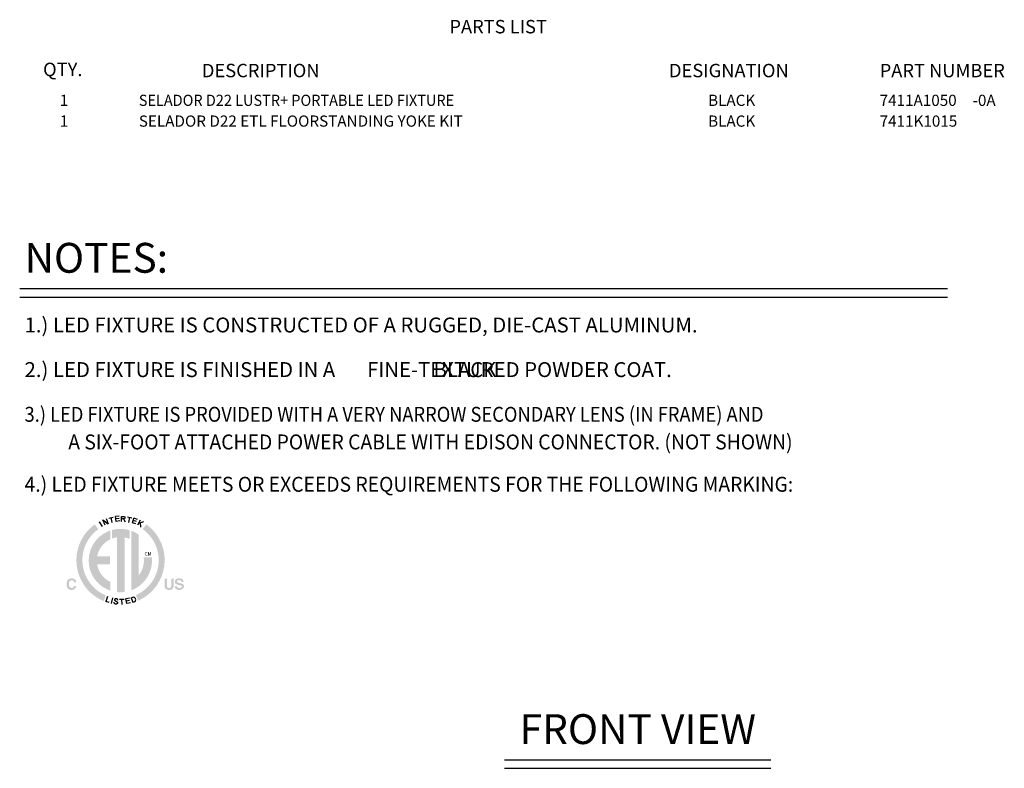
# Model space of a CAD drawing. Extents: x 2.7 to 43.1, y 0.7 to 31.2.
# Drawn here: x 26.6 to 43.1, y 18.6 to 31.2 of the extents above; entities that cross this region are included whole.
import ezdxf
from ezdxf.enums import TextEntityAlignment as Align

# ---------------------------------------------------------------- set-up
doc = ezdxf.new("R2010")
doc.units = 0
doc.header["$MEASUREMENT"] = 0
for name, color, linetype in [('COLOR - BLACK', 7, 'CONTINUOUS'), ('D22 - LUSTR+', 7, 'CONTINUOUS'), ('DIM', 1, 'CONTINUOUS'), ('LIST', 1, 'CONTINUOUS'), ('OBJECT', 7, 'CONTINUOUS')]:
    doc.layers.add(name, color=color, linetype=linetype)
doc.styles.get("Standard").update_dxf_attribs({"font": 'SIMPLEX'})
doc.styles.add('SWISSB', font='swissb.ttf')

msp = doc.modelspace()

# ---------------------------------------------------------------- hatches: boundary and pattern name
at = {"layer": 'DIM', "linetype": 'Continuous'}
h = msp.add_hatch(color=256, dxfattribs=at)
h.paths.add_polyline_path([(28.045, 21.512), (27.978, 21.545), (27.916, 21.585), (27.859, 21.632), (27.808, 21.685), (27.763, 21.744), (27.725, 21.808), (27.694, 21.876), (27.672, 21.948), (27.658, 22.024), (27.653, 22.102), (27.656, 22.165), (27.665, 22.227), (27.68, 22.286), (27.7, 22.343), (27.726, 22.397), (27.756, 22.449), (27.79, 22.497), (27.829, 22.542), (27.872, 22.583), (27.919, 22.62), (27.862, 22.702), (27.808, 22.66), (27.758, 22.612), (27.713, 22.56), (27.672, 22.504), (27.637, 22.444), (27.608, 22.381), (27.585, 22.315), (27.567, 22.246), (27.557, 22.175), (27.553, 22.102), (27.559, 22.011), (27.575, 21.923), (27.601, 21.839), (27.637, 21.76), (27.681, 21.686), (27.733, 21.617), (27.793, 21.556), (27.86, 21.502), (27.933, 21.455), (28.011, 21.417)])
h.paths.add_polyline_path([(27.415, 21.775), (27.419, 21.779), (27.424, 21.783), (27.429, 21.787), (27.434, 21.789), (27.44, 21.792), (27.446, 21.794), (27.452, 21.796), (27.458, 21.797), (27.465, 21.797), (27.471, 21.798), (27.48, 21.797), (27.489, 21.796), (27.497, 21.795), (27.504, 21.793), (27.511, 21.79), (27.518, 21.787), (27.524, 21.783), (27.529, 21.778), (27.535, 21.773), (27.539, 21.767), (27.541, 21.764), (27.543, 21.76), (27.545, 21.757), (27.547, 21.753), (27.548, 21.75), (27.549, 21.746), (27.55, 21.743), (27.551, 21.739), (27.551, 21.736), (27.552, 21.732), (27.513, 21.732), (27.512, 21.735), (27.512, 21.737), (27.511, 21.74), (27.51, 21.742), (27.509, 21.744), (27.508, 21.746), (27.507, 21.748), (27.506, 21.75), (27.505, 21.751), (27.504, 21.752), (27.501, 21.755), (27.499, 21.757), (27.496, 21.759), (27.494, 21.76), (27.491, 21.762), (27.488, 21.763), (27.484, 21.763), (27.481, 21.764), (27.477, 21.764), (27.473, 21.765), (27.469, 21.764), (27.465, 21.764), (27.461, 21.763), (27.458, 21.762), (27.454, 21.76), (27.451, 21.758), (27.448, 21.756), (27.445, 21.754), (27.443, 21.751), (27.44, 21.748), (27.438, 21.744), (27.436, 21.74), (27.434, 21.736), (27.433, 21.732), (27.431, 21.727), (27.43, 21.722), (27.429, 21.717), (27.429, 21.711), (27.429, 21.705), (27.428, 21.699), (27.429, 21.693), (27.429, 21.688), (27.43, 21.682), (27.43, 21.677), (27.432, 21.672), (27.433, 21.668), (27.435, 21.663), (27.436, 21.659), (27.439, 21.656), (27.441, 21.653), (27.444, 21.65), (27.446, 21.647), (27.449, 21.645), (27.452, 21.643), (27.455, 21.641), (27.458, 21.64), (27.462, 21.639), (27.465, 21.638), (27.469, 21.637), (27.473, 21.637), (27.477, 21.637), (27.48, 21.638), (27.484, 21.638), (27.487, 21.639), (27.49, 21.64), (27.493, 21.642), (27.496, 21.644), (27.499, 21.646), (27.501, 21.648), (27.503, 21.651), (27.504, 21.652), (27.505, 21.654), (27.506, 21.655), (27.507, 21.657), (27.508, 21.659), (27.509, 21.662), (27.51, 21.664), (27.511, 21.667), (27.512, 21.669), (27.513, 21.672), (27.551, 21.672), (27.55, 21.666), (27.549, 21.66), (27.547, 21.655), (27.545, 21.65), (27.542, 21.645), (27.54, 21.64), (27.537, 21.635), (27.533, 21.631), (27.53, 21.627), (27.526, 21.623), (27.522, 21.619), (27.517, 21.616), (27.513, 21.613), (27.508, 21.611), (27.503, 21.609), (27.497, 21.607), (27.492, 21.606), (27.486, 21.605), (27.48, 21.604), (27.474, 21.604), (27.466, 21.604), (27.458, 21.605), (27.451, 21.606), (27.445, 21.608), (27.438, 21.61), (27.432, 21.613), (27.427, 21.617), (27.421, 21.62), (27.416, 21.625), (27.411, 21.63), (27.407, 21.635), (27.403, 21.641), (27.4, 21.647), (27.397, 21.653), (27.394, 21.66), (27.392, 21.667), (27.391, 21.675), (27.39, 21.683), (27.389, 21.691), (27.389, 21.7), (27.389, 21.71), (27.39, 21.719), (27.391, 21.727), (27.393, 21.735), (27.395, 21.743), (27.398, 21.75), (27.401, 21.757), (27.405, 21.763), (27.41, 21.769)])
h.paths.add_polyline_path([(29.033, 21.794), (29.073, 21.794), (29.073, 21.681), (29.073, 21.677), (29.073, 21.673), (29.073, 21.67), (29.073, 21.667), (29.074, 21.664), (29.074, 21.661), (29.075, 21.659), (29.076, 21.657), (29.076, 21.655), (29.077, 21.653), (29.079, 21.65), (29.081, 21.647), (29.083, 21.645), (29.086, 21.643), (29.088, 21.641), (29.092, 21.64), (29.095, 21.639), (29.099, 21.638), (29.103, 21.637), (29.108, 21.637), (29.112, 21.637), (29.116, 21.638), (29.12, 21.639), (29.124, 21.64), (29.127, 21.641), (29.13, 21.643), (29.133, 21.645), (29.135, 21.647), (29.137, 21.65), (29.138, 21.653), (29.139, 21.655), (29.14, 21.657), (29.14, 21.659), (29.141, 21.661), (29.142, 21.664), (29.142, 21.667), (29.142, 21.67), (29.143, 21.673), (29.143, 21.677), (29.143, 21.681), (29.143, 21.794), (29.182, 21.794), (29.182, 21.68), (29.182, 21.675), (29.182, 21.669), (29.181, 21.664), (29.181, 21.659), (29.18, 21.654), (29.179, 21.65), (29.178, 21.645), (29.176, 21.641), (29.175, 21.638), (29.173, 21.634), (29.169, 21.628), (29.165, 21.623), (29.16, 21.619), (29.154, 21.615), (29.148, 21.612), (29.141, 21.609), (29.134, 21.607), (29.126, 21.605), (29.117, 21.604), (29.108, 21.604), (29.098, 21.604), (29.09, 21.605), (29.082, 21.607), (29.074, 21.609), (29.067, 21.612), (29.061, 21.615), (29.055, 21.619), (29.05, 21.623), (29.046, 21.628), (29.042, 21.634), (29.041, 21.638), (29.039, 21.641), (29.038, 21.645), (29.036, 21.65), (29.035, 21.654), (29.035, 21.659), (29.034, 21.664), (29.034, 21.669), (29.033, 21.675), (29.033, 21.68)])
h.paths.add_polyline_path([(29.24, 21.666), (29.24, 21.664), (29.24, 21.661), (29.241, 21.659), (29.242, 21.657), (29.242, 21.655), (29.243, 21.653), (29.244, 21.652), (29.245, 21.65), (29.246, 21.648), (29.247, 21.647), (29.249, 21.645), (29.251, 21.643), (29.254, 21.641), (29.256, 21.64), (29.26, 21.639), (29.263, 21.638), (29.267, 21.637), (29.271, 21.636), (29.275, 21.636), (29.279, 21.636), (29.282, 21.636), (29.285, 21.636), (29.287, 21.636), (29.29, 21.636), (29.292, 21.636), (29.294, 21.637), (29.296, 21.637), (29.298, 21.638), (29.3, 21.638), (29.302, 21.639), (29.305, 21.64), (29.308, 21.641), (29.31, 21.643), (29.312, 21.645), (29.314, 21.647), (29.316, 21.649), (29.317, 21.652), (29.318, 21.654), (29.318, 21.657), (29.318, 21.66), (29.318, 21.662), (29.318, 21.664), (29.318, 21.665), (29.317, 21.667), (29.316, 21.668), (29.315, 21.67), (29.314, 21.671), (29.313, 21.672), (29.312, 21.673), (29.31, 21.674), (29.308, 21.675), (29.306, 21.676), (29.304, 21.677), (29.302, 21.678), (29.3, 21.679), (29.297, 21.68), (29.294, 21.681), (29.291, 21.682), (29.288, 21.682), (29.285, 21.683), (29.265, 21.688), (29.259, 21.689), (29.254, 21.69), (29.249, 21.692), (29.244, 21.693), (29.24, 21.694), (29.236, 21.696), (29.233, 21.697), (29.23, 21.699), (29.227, 21.7), (29.224, 21.702), (29.221, 21.705), (29.218, 21.708), (29.215, 21.711), (29.212, 21.714), (29.21, 21.718), (29.209, 21.722), (29.207, 21.727), (29.206, 21.732), (29.206, 21.737), (29.206, 21.742), (29.206, 21.747), (29.206, 21.752), (29.207, 21.756), (29.208, 21.761), (29.21, 21.765), (29.212, 21.769), (29.214, 21.773), (29.217, 21.777), (29.22, 21.78), (29.224, 21.784), (29.228, 21.787), (29.232, 21.789), (29.236, 21.792), (29.241, 21.794), (29.246, 21.796), (29.252, 21.797), (29.258, 21.799), (29.264, 21.799), (29.27, 21.8), (29.277, 21.8), (29.283, 21.8), (29.289, 21.799), (29.294, 21.799), (29.3, 21.798), (29.305, 21.796), (29.31, 21.794), (29.314, 21.792), (29.319, 21.79), (29.323, 21.787), (29.328, 21.784), (29.332, 21.781), (29.335, 21.778), (29.338, 21.774), (29.341, 21.77), (29.344, 21.765), (29.346, 21.761), (29.347, 21.756), (29.348, 21.751), (29.349, 21.745), (29.35, 21.739), (29.312, 21.739), (29.312, 21.743), (29.311, 21.746), (29.311, 21.748), (29.309, 21.751), (29.308, 21.754), (29.306, 21.756), (29.305, 21.758), (29.303, 21.76), (29.3, 21.762), (29.298, 21.763), (29.296, 21.764), (29.294, 21.765), (29.292, 21.766), (29.289, 21.766), (29.287, 21.767), (29.285, 21.767), (29.282, 21.767), (29.28, 21.768), (29.277, 21.768), (29.275, 21.768), (29.272, 21.768), (29.269, 21.768), (29.266, 21.767), (29.264, 21.767), (29.261, 21.766), (29.259, 21.766), (29.256, 21.765), (29.254, 21.764), (29.252, 21.763), (29.25, 21.762), (29.249, 21.76), (29.247, 21.759), (29.246, 21.758), (29.245, 21.756), (29.244, 21.754), (29.243, 21.753), (29.242, 21.751), (29.242, 21.749), (29.242, 21.747), (29.241, 21.745), (29.242, 21.743), (29.242, 21.741), (29.242, 21.739), (29.243, 21.738), (29.244, 21.736), (29.245, 21.735), (29.246, 21.733), (29.247, 21.732), (29.249, 21.731), (29.25, 21.73), (29.252, 21.729), (29.253, 21.729), (29.255, 21.728), (29.257, 21.727), (29.259, 21.726), (29.262, 21.726), (29.265, 21.725), (29.268, 21.724), (29.271, 21.723), (29.275, 21.722), (29.307, 21.715), (29.311, 21.714), (29.315, 21.712), (29.319, 21.711), (29.322, 21.71), (29.326, 21.709), (29.329, 21.707), (29.332, 21.706), (29.334, 21.704), (29.337, 21.703), (29.339, 21.701), (29.342, 21.698), (29.345, 21.695), (29.347, 21.692), (29.35, 21.689), (29.351, 21.685), (29.353, 21.681), (29.354, 21.677), (29.355, 21.673), (29.355, 21.668), (29.356, 21.663), (29.355, 21.658), (29.355, 21.653), (29.354, 21.649), (29.352, 21.644), (29.351, 21.64), (29.349, 21.636), (29.346, 21.632), (29.343, 21.628), (29.34, 21.624), (29.336, 21.621), (29.332, 21.618), (29.327, 21.615), (29.323, 21.612), (29.318, 21.61), (29.312, 21.608), (29.307, 21.607), (29.301, 21.606), (29.294, 21.605), (29.288, 21.604), (29.281, 21.604), (29.274, 21.604), (29.267, 21.605), (29.26, 21.605), (29.254, 21.607), (29.248, 21.608), (29.242, 21.61), (29.237, 21.612), (29.232, 21.615), (29.228, 21.617), (29.223, 21.621), (29.219, 21.624), (29.216, 21.628), (29.213, 21.632), (29.21, 21.636), (29.208, 21.64), (29.206, 21.645), (29.204, 21.65), (29.203, 21.655), (29.203, 21.66), (29.202, 21.666)])
h.paths.add_polyline_path([(28.725, 22.702), (28.665, 22.623), (28.712, 22.586), (28.755, 22.544), (28.795, 22.499), (28.83, 22.451), (28.86, 22.399), (28.886, 22.344), (28.906, 22.287), (28.921, 22.227), (28.93, 22.166), (28.933, 22.102), (28.929, 22.025), (28.915, 21.95), (28.893, 21.879), (28.864, 21.812), (28.827, 21.749), (28.783, 21.691), (28.733, 21.638), (28.678, 21.591), (28.617, 21.55), (28.552, 21.517), (28.59, 21.424), (28.666, 21.463), (28.736, 21.51), (28.801, 21.564), (28.859, 21.625), (28.909, 21.693), (28.952, 21.766), (28.987, 21.844), (29.012, 21.926), (29.028, 22.013), (29.033, 22.102), (29.03, 22.175), (29.019, 22.246), (29.002, 22.315), (28.979, 22.381), (28.949, 22.444), (28.914, 22.504), (28.874, 22.56), (28.829, 22.612), (28.779, 22.659)])
h.paths.add_polyline_path([(28.818, 22.15), (28.681, 22.15), (28.682, 22.145), (28.682, 22.14), (28.683, 22.134), (28.683, 22.129), (28.684, 22.123), (28.684, 22.118), (28.685, 22.112), (28.685, 22.107), (28.685, 22.101), (28.685, 22.096), (28.684, 22.068), (28.681, 22.04), (28.676, 22.013), (28.67, 21.987), (28.662, 21.962), (28.652, 21.937), (28.64, 21.913), (28.627, 21.89), (28.613, 21.868), (28.597, 21.847), (28.596, 22.531), (28.585, 22.539), (28.573, 22.546), (28.561, 22.553), (28.55, 22.56), (28.537, 22.567), (28.525, 22.573), (28.513, 22.578), (28.5, 22.584), (28.487, 22.589), (28.473, 22.594), (28.473, 21.597), (28.532, 21.623), (28.587, 21.656), (28.638, 21.695), (28.683, 21.739), (28.723, 21.789), (28.757, 21.843), (28.784, 21.901), (28.805, 21.963), (28.817, 22.028), (28.821, 22.096), (28.821, 22.101), (28.821, 22.107), (28.821, 22.112), (28.821, 22.118), (28.821, 22.123), (28.82, 22.129), (28.82, 22.134), (28.819, 22.14), (28.819, 22.145)])
h.paths.add_polyline_path([(28.15, 22.608), (28.15, 22.464), (28.158, 22.467), (28.166, 22.47), (28.174, 22.473), (28.182, 22.475), (28.191, 22.477), (28.199, 22.479), (28.208, 22.481), (28.216, 22.483), (28.225, 22.485), (28.234, 22.486), (28.234, 21.568), (28.239, 21.567), (28.245, 21.567), (28.25, 21.566), (28.256, 21.566), (28.262, 21.566), (28.268, 21.565), (28.273, 21.565), (28.279, 21.565), (28.285, 21.565), (28.29, 21.565), (28.297, 21.565), (28.304, 21.565), (28.311, 21.565), (28.318, 21.566), (28.325, 21.566), (28.332, 21.567), (28.339, 21.567), (28.346, 21.568), (28.353, 21.569), (28.36, 21.569), (28.36, 22.484), (28.369, 22.482), (28.378, 22.48), (28.386, 22.478), (28.395, 22.476), (28.404, 22.474), (28.413, 22.471), (28.421, 22.468), (28.43, 22.465), (28.438, 22.462), (28.446, 22.458), (28.446, 22.603), (28.431, 22.608), (28.416, 22.611), (28.401, 22.615), (28.386, 22.618), (28.37, 22.621), (28.354, 22.623), (28.339, 22.624), (28.323, 22.626), (28.307, 22.626), (28.29, 22.626), (28.276, 22.626), (28.261, 22.626), (28.247, 22.625), (28.233, 22.623), (28.219, 22.622), (28.204, 22.62), (28.191, 22.617), (28.177, 22.614), (28.163, 22.611)])
h.paths.add_polyline_path([(27.76, 22.096), (27.764, 22.027), (27.777, 21.96), (27.798, 21.897), (27.827, 21.837), (27.862, 21.782), (27.904, 21.732), (27.951, 21.688), (28.004, 21.649), (28.061, 21.617), (28.122, 21.592), (28.122, 21.739), (28.089, 21.757), (28.057, 21.778), (28.027, 21.802), (28, 21.829), (27.976, 21.858), (27.954, 21.889), (27.936, 21.923), (27.921, 21.958), (27.909, 21.996), (27.901, 22.034), (28.115, 22.034), (28.115, 22.165), (27.902, 22.165), (27.911, 22.203), (27.923, 22.239), (27.938, 22.273), (27.957, 22.306), (27.978, 22.337), (28.002, 22.365), (28.029, 22.391), (28.058, 22.414), (28.089, 22.435), (28.122, 22.453), (28.122, 22.599), (28.061, 22.574), (28.004, 22.542), (27.951, 22.504), (27.904, 22.459), (27.862, 22.409), (27.827, 22.354), (27.798, 22.295), (27.777, 22.231), (27.764, 22.165)])

# ---------------------------------------------------------------- linework, layer by layer
at = {"layer": 'DIM'}
for p, q in [((26.603, 26.654), (42.156, 26.654)), ((26.603, 26.511), (42.156, 26.511)), ((28.053, 22.801), (28.087, 22.713)), ((28.098, 22.808), (28.171, 22.825)), ((28.154, 22.731), (28.134, 22.816)), ((28.269, 22.839), (28.21, 22.832)), ((28.218, 22.752), (28.21, 22.832)), ((28.269, 22.801), (28.214, 22.794)), ((28.307, 22.749), (28.311, 22.836)), ((28.341, 22.794), (28.309, 22.795)), ((28.311, 22.836), (28.349, 22.834)), ((28.358, 22.797), (28.341, 22.794)), ((28.341, 22.794), (28.371, 22.745)), ((28.349, 22.834), (28.365, 22.827)), ((28.367, 22.81), (28.358, 22.797)), ((28.365, 22.827), (28.367, 22.81)), ((28.411, 22.828), (28.485, 22.813)), ((28.43, 22.735), (28.448, 22.821)), ((28.493, 22.729), (28.519, 22.805)), ((28.575, 22.786), (28.519, 22.805)), ((27.936, 22.747), (27.983, 22.664)), ((28.034, 22.691), (27.999, 22.78)), ((27.999, 22.78), (28.087, 22.713)), ((28.28, 22.759), (28.218, 22.752)), ((28.551, 22.709), (28.493, 22.729)), ((28.56, 22.752), (28.507, 22.769)), ((28.622, 22.771), (28.577, 22.687)), ((28.676, 22.742), (28.594, 22.717)), ((28.634, 22.657), (28.629, 22.728)), ((28.073, 21.495), (28.046, 21.411)), ((28.157, 21.471), (28.136, 21.377)), ((28.442, 21.464), (28.383, 21.454)), ((28.472, 21.472), (28.498, 21.48)), ((28.472, 21.472), (28.498, 21.397)), ((28.101, 21.393), (28.046, 21.411)), ((28.278, 21.447), (28.354, 21.45)), ((28.318, 21.36), (28.316, 21.448)), ((28.397, 21.374), (28.383, 21.454)), ((28.445, 21.426), (28.39, 21.416)), ((28.458, 21.385), (28.397, 21.374)), ((28.498, 21.397), (28.523, 21.405)), ((34.732, 18.758), (39.199, 18.758)), ((34.732, 18.616), (39.199, 18.616))]:
    msp.add_line(p, q, dxfattribs=at)
msp.add_lwpolyline([(28.25, 21.431), (28.249, 21.435), (28.248, 21.439), (28.246, 21.443), (28.244, 21.445), (28.242, 21.448), (28.24, 21.45), (28.237, 21.451), (28.234, 21.453), (28.232, 21.454), (28.229, 21.455), (28.225, 21.456), (28.222, 21.456), (28.219, 21.457), (28.216, 21.457), (28.214, 21.456), (28.211, 21.456), (28.209, 21.456), (28.206, 21.455), (28.204, 21.454), (28.202, 21.453), (28.201, 21.452), (28.199, 21.451), (28.198, 21.449), (28.197, 21.448), (28.196, 21.446), (28.195, 21.444), (28.195, 21.443), (28.194, 21.441), (28.194, 21.439), (28.194, 21.437), (28.195, 21.435), (28.195, 21.433), (28.196, 21.431), (28.197, 21.429), (28.198, 21.428), (28.2, 21.426), (28.202, 21.424), (28.204, 21.423), (28.207, 21.421), (28.21, 21.419), (28.214, 21.417), (28.217, 21.415), (28.221, 21.413), (28.225, 21.411), (28.229, 21.409), (28.232, 21.407), (28.236, 21.405), (28.239, 21.402), (28.241, 21.4), (28.243, 21.398), (28.244, 21.396), (28.245, 21.394), (28.245, 21.392), (28.246, 21.39), (28.246, 21.388), (28.245, 21.385), (28.245, 21.383), (28.244, 21.382), (28.243, 21.38), (28.242, 21.378), (28.241, 21.376), (28.239, 21.374), (28.238, 21.373), (28.236, 21.372), (28.234, 21.37), (28.232, 21.369), (28.229, 21.369), (28.227, 21.368), (28.224, 21.367), (28.221, 21.367), (28.218, 21.367), (28.215, 21.367), (28.213, 21.367), (28.21, 21.368), (28.207, 21.368), (28.204, 21.369), (28.202, 21.37), (28.199, 21.372), (28.197, 21.373), (28.194, 21.375), (28.192, 21.377), (28.19, 21.379), (28.189, 21.382), (28.187, 21.384), (28.186, 21.387), (28.185, 21.391), (28.184, 21.394), (28.184, 21.398)], dxfattribs=at)
msp.add_arc((28.508, 21.441), 0.0399, 292.526, 105.0281, dxfattribs=at)

# ---------------------------------------------------------------- texts
at = {"layer": 'COLOR - BLACK'}
for s, p in [('BLACK', (38.144, 29.713)), ('-0A', (42.58, 29.713)), ('BLACK', (38.144, 29.365))]:
    msp.add_text(s, height=0.1875, dxfattribs=at).set_placement(p)
at = {"layer": 'COLOR - BLACK', "color": 1}
msp.add_text('BLACK', height=0.25, dxfattribs=at).set_placement((34.067, 25.17), align=Align.CENTER)
at = {"layer": 'D22 - LUSTR+', "width": 0.95}
msp.add_text('SELADOR D22 LUSTR+ PORTABLE LED FIXTURE', height=0.1875, dxfattribs=at).set_placement((28.6, 29.713))
at = {"layer": 'D22 - LUSTR+'}
msp.add_text('7411A1050', height=0.1875, dxfattribs=at).set_placement((41.021, 29.713))
at = {"layer": 'DIM'}
for s, height, p in [('NOTES:', 0.5, (26.684, 26.918)), ('1.) LED FIXTURE IS CONSTRUCTED OF A RUGGED, DIE-CAST ALUMINUM.', 0.25, (26.684, 25.918)), ('2.) LED FIXTURE IS FINISHED IN A       FINE-TEXTURED POWDER COAT.', 0.25, (26.684, 25.17)), ('CM', 0.0607, (28.695, 22.176))]:
    msp.add_text(s, height=height, dxfattribs=at).set_placement(p)
for s, width, p in [('3.) LED FIXTURE IS PROVIDED WITH A VERY NARROW SECONDARY LENS (IN FRAME) AND', 0.9, (26.684, 24.421)), ('A SIX-FOOT ATTACHED POWER CABLE WITH EDISON CONNECTOR. (NOT SHOWN)', 0.95, (27.417, 23.958)), ('4.) LED FIXTURE MEETS OR EXCEEDS REQUIREMENTS FOR THE FOLLOWING MARKING:', 0.95, (26.684, 23.249))]:
    msp.add_text(s, height=0.25, dxfattribs=dict(at, width=width)).set_placement(p)
msp.add_text('FRONT VIEW', height=0.5, dxfattribs=at).set_placement((36.966, 19.022), align=Align.CENTER)
at = {"layer": 'LIST', "style": 'SWISSB'}
for s, p in [('PARTS LIST', (33.807, 30.928)), ('QTY.', (26.995, 30.212)), ('DESCRIPTION', (29.657, 30.193)), ('DESIGNATION', (37.488, 30.193)), ('PART NUMBER', (41.021, 30.193))]:
    msp.add_text(s, height=0.225, dxfattribs=at).set_placement(p)
at = {"layer": 'OBJECT'}
for p in [(27.345, 29.713), (27.345, 29.365)]:
    msp.add_text('1', height=0.188, dxfattribs=at).set_placement(p, align=Align.CENTER)
for s, p in [('SELADOR D22 ETL FLOORSTANDING YOKE KIT', (28.6, 29.365)), ('7411K1015', (41.021, 29.365))]:
    msp.add_text(s, height=0.1875, dxfattribs=at).set_placement(p)

doc.saveas('drawing.dxf')
